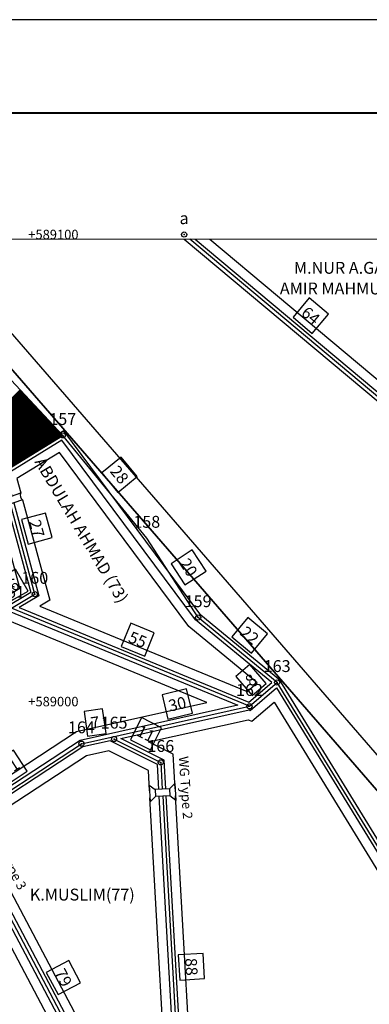
# Model space of a CAD drawing. Units: inches. Extents: x -11983 to -3836, y -11279 to -5339.
# Drawn here: x -7455 to -6706, y -7447 to -5339 of the extents above; entities that cross this region are included whole.
import ezdxf
from ezdxf.enums import TextEntityAlignment as Align

# ---------------------------------------------------------------- set-up
doc = ezdxf.new("R2010")
doc.units = ezdxf.units.IN
doc.header["$MEASUREMENT"] = 0
doc.linetypes.add('DASHDOT', pattern=[1, 0.5, -0.25, 0, -0.25])
doc.linetypes.add('DASHEDX2', pattern=[1.5, 1, -0.5])
for name, color, linetype in [('BATAS DESA', 6, 'Continuous'), ('BULAT1', 7, 'Continuous'), ('Dimension', 7, 'Continuous'), ('Double', 144, 'Continuous'), ('Grid', 7, 'Continuous'), ('JALAN', 7, 'Continuous'), ('Nama 1', 7, 'Continuous'), ('PATOK1', 7, 'Continuous'), ('tambak', 7, 'Continuous'), ('Tanggul', 7, 'Continuous')]:
    doc.layers.add(name, color=color, linetype=linetype)
doc.styles.add('L100', font='simplex.shx', dxfattribs={"height": 2.54})
doc.styles.add('L80', font='simplex.shx', dxfattribs={"height": 2.03})
doc.styles.add('P200-1', font='panroman.ttf', dxfattribs={"width": 0.8, "height": 25})
doc.dimstyles.new('1TO200', dxfattribs={"dimtxt": 14, "dimasz": 5, "dimexe": 25, "dimexo": 25, "dimgap": -14, "dimtad": 1, "dimdec": 0, "dimlfac": 0.1, "dimzin": 0, "dimdsep": 46, "dimtxsty": 'P200-1', "dimblk": 'DOT', "dimcen": 0.09, "dimse1": 1, "dimse2": 1, "dimsd1": 1, "dimsd2": 1, "dimclrd": 191, "dimclre": 191, "dimclrt": 1, "dimadec": 0, "dimazin": 0, "dimtfac": 1, "dimtdec": 0, "dimtix": 1, "dimtmove": 0, "dimatfit": 3, "dimldrblk": 'DOT', "dimfxl": 0, "dimtolj": 1, "dimtzin": 0, "dimarcsym": 0})

# ---------------------------------------------------------------- blocks, each defined once
blk = doc.blocks.new('*D985')
at = {"layer": 'Defpoints', "color": 0}
for p in [(-7582.8, -7058.9), (-7582.8, -7058.9), (-7212.9, -7758.9)]:
    blk.add_point(p, dxfattribs=at)
at = {"layer": 'Dimension', "color": 191, "lineweight": -2}
for p, q in [((-7350.1, -7353.2), (-7398, -7378.5)), ((-7324.9, -7400.9), (-7350.1, -7353.2)), ((-7398, -7378.5), (-7372.8, -7426.2)), ((-7372.8, -7426.2), (-7324.9, -7400.9))]:
    blk.add_line(p, q, dxfattribs=at)
at = {"layer": 'Dimension', "color": 1, "insert": (-7361.5, -7389.7), "char_height": 25, "attachment_point": 5, "rotation": 297.8474, "style": 'P200-1'}
blk.add_mtext('\\A1;79', dxfattribs=at)
blk = doc.blocks.new('_Dot')
at = {"color": 0, "linetype": 'ByBlock', "lineweight": -2}
blk.add_line((-0.5, 0), (-1, 0), dxfattribs=at)
at = {"color": 0, "linetype": 'ByBlock', "const_width": 0.5}
blk.add_lwpolyline([(-0.25, 0, 1), (0.25, 0, 1)], format="xyb", close=True, dxfattribs=at)
blk = doc.blocks.new('*D986')
at = {"layer": 'Defpoints', "color": 0}
for p in [(-7472.8, -6598.9), (-6962.8, -6808.9), (-6962.8, -6808.9)]:
    blk.add_point(p, dxfattribs=at)
at = {"layer": 'Dimension', "color": 191, "lineweight": -2}
for p, q in [((-7217.2, -6630.8), (-7237.7, -6680.5)), ((-7166.7, -6651.6), (-7217.2, -6630.8)), ((-7187.2, -6701.3), (-7166.7, -6651.6)), ((-7237.7, -6680.5), (-7187.2, -6701.3))]:
    blk.add_line(p, q, dxfattribs=at)
at = {"layer": 'Dimension', "color": 1, "insert": (-7202.2, -6666.1), "char_height": 25, "attachment_point": 5, "rotation": 337.6199, "style": 'P200-1'}
blk.add_mtext('\\A1;55', dxfattribs=at)
blk = doc.blocks.new('*D987')
at = {"layer": 'Defpoints', "color": 0}
for p in [(-7322.8, -6888.9), (-7322.8, -6888.9), (-7582.8, -7058.9)]:
    blk.add_point(p, dxfattribs=at)
at = {"layer": 'Dimension', "color": 191, "lineweight": -2}
for p, q in [((-7468.3, -6902.9), (-7511.5, -6931.1)), ((-7438.8, -6948), (-7468.3, -6902.9)), ((-7511.5, -6931.1), (-7482, -6976.3)), ((-7482, -6976.3), (-7438.8, -6948))]:
    blk.add_line(p, q, dxfattribs=at)
at = {"layer": 'Dimension', "color": 1, "insert": (-7475.2, -6939.6), "char_height": 25, "attachment_point": 5, "rotation": 33.1785, "style": 'P200-1'}
blk.add_mtext('\\A1;31', dxfattribs=at)
blk = doc.blocks.new('*D988')
at = {"layer": 'Defpoints', "color": 0}
for p in [(-7362.8, -6228.9), (-7362.8, -6228.9), (-7492.8, -6308.9)]:
    blk.add_point(p, dxfattribs=at)
at = {"layer": 'Dimension', "color": 191, "lineweight": -2}
for p, q in [((-7418.3, -6183.5), (-7461.7, -6210.2)), ((-7390.1, -6229.2), (-7418.3, -6183.5)), ((-7461.7, -6210.2), (-7433.5, -6256)), ((-7433.5, -6256), (-7390.1, -6229.2))]:
    blk.add_line(p, q, dxfattribs=at)
at = {"layer": 'Dimension', "color": 1, "insert": (-7425.9, -6219.7), "char_height": 25, "attachment_point": 5, "rotation": 31.6075, "style": 'P200-1'}
blk.add_mtext('\\A1;15', dxfattribs=at)
blk = doc.blocks.new('*D856')
at = {"layer": 'Defpoints', "color": 0}
for p in [(-7492.8, -6308.9), (-7422.8, -6568.9), (-7422.8, -6568.9)]:
    blk.add_point(p, dxfattribs=at)
at = {"layer": 'Dimension', "color": 191, "lineweight": -2}
for p, q in [((-7399.7, -6395.1), (-7451.3, -6408.9)), ((-7385.6, -6447.6), (-7399.7, -6395.1)), ((-7451.3, -6408.9), (-7437.2, -6461.5)), ((-7437.2, -6461.5), (-7385.6, -6447.6))]:
    blk.add_line(p, q, dxfattribs=at)
at = {"layer": 'Dimension', "color": 1, "insert": (-7418.4, -6428.3), "char_height": 25, "attachment_point": 5, "rotation": 285.0685, "style": 'P200-1'}
blk.add_mtext('\\A1;27', dxfattribs=at)
blk = doc.blocks.new('*D857')
at = {"layer": 'Defpoints', "color": 0}
for p in [(-7421.7, -6569.5), (-7472.8, -6598.9), (-7472.8, -6598.9)]:
    blk.add_point(p, dxfattribs=at)
at = {"layer": 'Dimension', "color": 191, "lineweight": -2}
for p, q in [((-7463.8, -6515.5), (-7498.2, -6535.3)), ((-7437, -6562.2), (-7463.8, -6515.5)), ((-7498.2, -6535.3), (-7471.4, -6581.9)), ((-7471.4, -6581.9), (-7437, -6562.2))]:
    blk.add_line(p, q, dxfattribs=at)
at = {"layer": 'Dimension', "color": 1, "insert": (-7467.6, -6548.7), "char_height": 25, "attachment_point": 5, "rotation": 29.8877, "style": 'P200-1'}
blk.add_mtext('\\A1;6', dxfattribs=at)
blk = doc.blocks.new('*D858')
at = {"layer": 'Defpoints', "color": 0}
for p in [(-7152.8, -6928.9), (-7102.8, -7808.9), (-7102.8, -7808.9)]:
    blk.add_point(p, dxfattribs=at)
at = {"layer": 'Dimension', "color": 191, "lineweight": -2}
for p, q in [((-7062, -7338.2), (-7115.3, -7341.3)), ((-7115.3, -7341.3), (-7112.3, -7394.9)), ((-7058.9, -7391.8), (-7062, -7338.2)), ((-7112.3, -7394.9), (-7058.9, -7391.8))]:
    blk.add_line(p, q, dxfattribs=at)
at = {"layer": 'Dimension', "color": 1, "insert": (-7087.1, -7366.6), "char_height": 25, "attachment_point": 5, "rotation": 273.2519, "style": 'P200-1'}
blk.add_mtext('\\A1;88', dxfattribs=at)
blk = doc.blocks.new('*D835')
at = {"layer": 'Defpoints', "color": 0}
for p in [(-7102.8, -5798.9), (-7102.8, -5798.9), (-6612.8, -6208.9)]:
    blk.add_point(p, dxfattribs=at)
at = {"layer": 'Dimension', "color": 191, "lineweight": -2}
for p, q in [((-6834.9, -5934.6), (-6869.4, -5975.9)), ((-6793.6, -5969.1), (-6834.9, -5934.6)), ((-6869.4, -5975.9), (-6828.1, -6010.4)), ((-6828.1, -6010.4), (-6793.6, -5969.1))]:
    blk.add_line(p, q, dxfattribs=at)
at = {"layer": 'Dimension', "color": 1, "insert": (-6831.5, -5972.5), "char_height": 25, "attachment_point": 5, "rotation": 320.0796, "style": 'P200-1'}
blk.add_mtext('\\A1;64', dxfattribs=at)
blk = doc.blocks.new('*D836')
at = {"layer": 'Defpoints', "color": 0}
for p in [(-7072.8, -6618.9), (-6903.4, -6757.8), (-6903.4, -6757.8)]:
    blk.add_point(p, dxfattribs=at)
at = {"layer": 'Dimension', "color": 191, "lineweight": -2}
for p, q in [((-6966.5, -6619.1), (-7000.3, -6660.2)), ((-6924.4, -6653.6), (-6966.5, -6619.1)), ((-7000.3, -6660.2), (-6958.2, -6694.8)), ((-6958.2, -6694.8), (-6924.4, -6653.6))]:
    blk.add_line(p, q, dxfattribs=at)
at = {"layer": 'Dimension', "color": 1, "insert": (-6962.3, -6656.9), "char_height": 25, "attachment_point": 5, "rotation": 320.6319, "style": 'P200-1'}
blk.add_mtext('\\A1;22', dxfattribs=at)
blk = doc.blocks.new('*D837')
at = {"layer": 'Defpoints', "color": 0}
for p in [(-6903.4, -6757.8), (-6903.4, -6757.8), (-6962.8, -6808.9)]:
    blk.add_point(p, dxfattribs=at)
at = {"layer": 'Dimension', "color": 191, "lineweight": -2}
for p, q in [((-6962.1, -6719.3), (-6992.1, -6745.2)), ((-6927.2, -6759.8), (-6962.1, -6719.3)), ((-6992.1, -6745.2), (-6957.2, -6785.6)), ((-6957.2, -6785.6), (-6927.2, -6759.8))]:
    blk.add_line(p, q, dxfattribs=at)
at = {"layer": 'Dimension', "color": 1, "insert": (-6959.7, -6752.5), "char_height": 25, "attachment_point": 5, "rotation": 40.7364, "style": 'P200-1'}
blk.add_mtext('\\A1;8', dxfattribs=at)
blk = doc.blocks.new('*D838')
at = {"layer": 'Defpoints', "color": 0}
for p in [(-6962.8, -6808.9), (-7252.8, -6878.9), (-7252.8, -6878.9)]:
    blk.add_point(p, dxfattribs=at)
at = {"layer": 'Dimension', "color": 191, "lineweight": -2}
for p, q in [((-7097.5, -6771.4), (-7150, -6784)), ((-7150, -6784), (-7137.3, -6836.6)), ((-7084.8, -6823.9), (-7097.5, -6771.4)), ((-7137.3, -6836.6), (-7084.8, -6823.9))]:
    blk.add_line(p, q, dxfattribs=at)
at = {"layer": 'Dimension', "color": 1, "insert": (-7117.4, -6804), "char_height": 25, "attachment_point": 5, "rotation": 13.5704, "style": 'P200-1'}
blk.add_mtext('\\A1;30', dxfattribs=at)
blk = doc.blocks.new('*D839')
at = {"layer": 'Defpoints', "color": 0}
for p in [(-7252.8, -6878.9), (-7152.8, -6928.9), (-7152.8, -6928.9)]:
    blk.add_point(p, dxfattribs=at)
at = {"layer": 'Dimension', "color": 191, "lineweight": -2}
for p, q in [((-7194.2, -6833.2), (-7217.9, -6880.6)), ((-7151.3, -6854.7), (-7194.2, -6833.2)), ((-7175, -6902.1), (-7151.3, -6854.7)), ((-7217.9, -6880.6), (-7175, -6902.1))]:
    blk.add_line(p, q, dxfattribs=at)
at = {"layer": 'Dimension', "color": 1, "insert": (-7184.6, -6867.6), "char_height": 25, "attachment_point": 5, "rotation": 333.4349, "style": 'P200-1'}
blk.add_mtext('\\A1;11', dxfattribs=at)
blk = doc.blocks.new('*D840')
at = {"layer": 'Defpoints', "color": 0}
for p in [(-7322.8, -6888.9), (-7322.8, -6888.9), (-7252.8, -6878.9)]:
    blk.add_point(p, dxfattribs=at)
at = {"layer": 'Dimension', "color": 191, "lineweight": -2}
for p, q in [((-7277.3, -6814.3), (-7317.2, -6820)), ((-7317.2, -6820), (-7309.7, -6872.9)), ((-7269.8, -6867.2), (-7277.3, -6814.3)), ((-7309.7, -6872.9), (-7269.8, -6867.2))]:
    blk.add_line(p, q, dxfattribs=at)
at = {"layer": 'Dimension', "color": 1, "insert": (-7293.5, -6843.6), "char_height": 25, "attachment_point": 5, "rotation": 8.1301, "style": 'P200-1'}
blk.add_mtext('\\A1;7', dxfattribs=at)
blk = doc.blocks.new('*D841')
at = {"layer": 'Defpoints', "color": 0}
for p in [(-7182.8, -6448.9), (-7072.8, -6618.9), (-7072.8, -6618.9)]:
    blk.add_point(p, dxfattribs=at)
at = {"layer": 'Dimension', "color": 191, "lineweight": -2}
for p, q in [((-7085.2, -6474.2), (-7130.7, -6503.6)), ((-7055.8, -6519.5), (-7085.2, -6474.2)), ((-7130.7, -6503.6), (-7101.3, -6548.9)), ((-7101.3, -6548.9), (-7055.8, -6519.5))]:
    blk.add_line(p, q, dxfattribs=at)
at = {"layer": 'Dimension', "color": 1, "insert": (-7093.3, -6511.5), "char_height": 25, "attachment_point": 5, "rotation": 302.9052, "style": 'P200-1'}
blk.add_mtext('\\A1;20', dxfattribs=at)
blk = doc.blocks.new('*D842')
at = {"layer": 'Defpoints', "color": 0}
for p in [(-7362.8, -6228.8), (-7182.8, -6448.9), (-7182.8, -6448.9)]:
    blk.add_point(p, dxfattribs=at)
at = {"layer": 'Dimension', "color": 191, "lineweight": -2}
for p, q in [((-7237.7, -6275.2), (-7279, -6309.1)), ((-7203.5, -6317), (-7237.7, -6275.2)), ((-7279, -6309.1), (-7244.9, -6350.9)), ((-7244.9, -6350.9), (-7203.5, -6317))]:
    blk.add_line(p, q, dxfattribs=at)
at = {"layer": 'Dimension', "color": 1, "insert": (-7241.3, -6313), "char_height": 25, "attachment_point": 5, "rotation": 309.2906, "style": 'P200-1'}
blk.add_mtext('\\A1;28', dxfattribs=at)

msp = doc.modelspace()

# ---------------------------------------------------------------- linework, layer by layer
at = {"linetype": 'ByBlock', "lineweight": 40}
msp.add_line((-6242.8, -5538.9), (-11782.8, -5538.9), dxfattribs=at)
at = {"linetype": 'ByBlock'}
msp.add_lwpolyline([(-3836.2, -5338.9), (-11982.8, -5338.9), (-11982.8, -11278.4, 0.414214), (-11982.3, -11278.9), (-3836.2, -11278.9)], format="xyb", dxfattribs=at)
at = {"layer": 'BATAS DESA', "color": 6}
for p, q in [((-7177.5, -6977.5), (-7175.5, -7013.4)), ((-7177.5, -6977.5), (-7164.9, -6987.3)), ((-7122.6, -6974.3), (-7134, -6985.6)), ((-7122.6, -6974.3), (-7120.5, -7010.2)), ((-7134.1, -6985.5), (-7164.9, -6987.3)), ((-7164.9, -6987.3), (-7164.1, -7002.2)), ((-7134, -6985.6), (-7133.2, -7000.4)), ((-7175.5, -7013.4), (-7164, -7002.2)), ((-7133.2, -7000.5), (-7164.1, -7002.2)), ((-7120.5, -7010.2), (-7133.2, -7000.4))]:
    msp.add_line(p, q, dxfattribs=at)
at = {"layer": 'BULAT1', "color": 1, "ltscale": 10}
for centre in [(-7102.8, -5798.9), (-7362.8, -6228.9), (-7422.8, -6568.9), (-7072.8, -6618.9), (-6903.4, -6757.8), (-6962.8, -6808.9), (-7322.8, -6888.9), (-7252.8, -6878.9), (-7152.8, -6928.9)]:
    msp.add_circle(centre, 5.5, dxfattribs=at)
for p in [(-7102.8, -5798.9), (-7362.8, -6228.9), (-7422.8, -6568.9), (-7072.8, -6618.9), (-6903.4, -6757.8), (-6962.8, -6808.9), (-7322.8, -6888.9), (-7252.8, -6878.9), (-7152.8, -6928.9)]:
    msp.add_point(p, dxfattribs=at)
at = {"layer": 'Double', "color": 6}
for p, q in [((-7504.8, -6370), (-7452.7, -6352.1)), ((-7448.8, -6366.6), (-7500.9, -6384.5))]:
    msp.add_line(p, q, dxfattribs=at)
at = {"layer": 'Double', "color": 144}
for points in [[(-7102.5, -5808.9), (-6612.7, -6218.7), (-6512.8, -6132.6)], [(-7079.1, -5808.9), (-6612.8, -6199), (-6512.8, -6112.8)], [(-6512.8, -7379.7), (-6897.7, -6752.8), (-7067.3, -6613.6), (-7360.8, -6218.9), (-7489.2, -6297.9), (-7550.7, -6197.8), (-8077.3, -6602.9)], [(-7467.7, -6373.1), (-7414, -6572.4), (-7456.1, -6597.6), (-6964.2, -6800.2), (-6915.1, -6757.9), (-7078.2, -6624.1), (-7364.7, -6238.9), (-7484.1, -6312.3), (-7471.6, -6358.6)], [(-7481.9, -6378), (-7431.5, -6565.3), (-7489.4, -6600.1), (-6987.7, -6806.7), (-7325.7, -6881.8), (-7586.6, -7052.4), (-7729.2, -7128.5)], [(-7142, -6985.9), (-7145.5, -6924.1), (-7238.2, -6877.8), (-6963.4, -6816.7), (-6961.3, -6817.6), (-6905.2, -6769.2), (-6512.8, -7408.3)], [(-7157, -6986.8), (-7160, -6933.6), (-7261.4, -6882.9), (-7319.8, -6895.9), (-7572.9, -7061.4), (-7518.9, -7163.5)], [(-7206.3, -7755), (-7151.3, -7846.8), (-7110.4, -7805.9), (-7156.1, -7001.8)], [(-6512.8, -7913.1), (-6674.7, -7996.9), (-6804.3, -8090.7), (-6879.7, -8071.9), (-7116.9, -7913.7), (-7143.6, -7860.3), (-7095.1, -7811.8), (-7141.1, -7000.9)], [(-7416.5, -7882.8), (-7222.6, -7756.3), (-7525.1, -7184.1)], [(-7511.9, -7176.8), (-7206.2, -7755.2)]]:
    msp.add_lwpolyline(points, dxfattribs=at)
at = {"layer": 'Double', "color": 6}
for points in [[(-7047.9, -5808.9), (-6613, -6172.8), (-6512.8, -6086.3)], [(-7448.7, -6366.6), (-7390.8, -6581.8), (-7411.7, -6594.3), (-6967.9, -6777), (-6946.2, -6758.3), (-7092.8, -6638), (-7369.8, -6265.5), (-7460.9, -6321.5), (-7452.6, -6352.1)], [(-7122, -6985.8), (-7126.2, -6911.4), (-7178.9, -6885.1), (-6965.2, -6837.6), (-6957.6, -6840.7), (-6910, -6799.7), (-6512.8, -7446.6)], [(-7176.8, -6990.2), (-7179.3, -6946.3), (-7264, -6904), (-7311.9, -6914.6), (-7546.7, -7068.2), (-7501.4, -7153.9)], [(-7494.4, -7167.1), (-7188.8, -7745.4), (-7147.3, -7814.5), (-7130.9, -7798.1), (-7176, -7005.1)], [(-6512.8, -7890.6), (-6685.2, -7979.8), (-6808.5, -8069.1), (-6871.5, -8053.3), (-7101.4, -7900), (-7119.3, -7864.3), (-7074.6, -7819.6), (-7121.1, -7000.7)]]:
    msp.add_lwpolyline(points, dxfattribs=at)
msp.add_arc((-7442.8, -6357.1), 11.1, 153.2379, 237.8057, dxfattribs=at)
at = {"layer": 'Grid', "color": 0, "linetype": 'DASHEDX2', "lineweight": 5}
msp.add_lwpolyline([(-11512.8, -5808.9), (-6512.8, -5808.9)], dxfattribs=at)
at = {"layer": 'JALAN', "color": 5, "lineweight": -3, "ltscale": 10}
for p, q in [((-6512.8, -7193.2), (-7714.3, -5808.9)), ((-7714.3, -5808.9), (-6512.8, -7193.2))]:
    msp.add_line(p, q, dxfattribs=at)
msp.add_lwpolyline([(-7648, -5808.9), (-6512.8, -7116.9)], dxfattribs=at)
at = {"layer": 'tambak', "color": 0}
msp.add_lwpolyline([(-6512.8, -7394), (-6903.4, -6757.8), (-7072.8, -6618.9), (-7182.8, -6448.9), (-7362.8, -6228.9), (-7755.9, -5808.9)], dxfattribs=at)
at = {"layer": 'tambak', "lineweight": -3, "ltscale": 10}
for points in [[(-6512.8, -6122.7), (-6612.8, -6208.9), (-7090.8, -5808.9)], [(-7545, -6221.8), (-7454.3, -6131.1)], [(-7544.3, -6222.9), (-7453.4, -6132)], [(-7543.7, -6224), (-7452.6, -6132.9)], [(-7543, -6225.1), (-7451.7, -6133.8)], [(-7542.3, -6226.2), (-7450.8, -6134.7)], [(-7541.7, -6227.3), (-7450, -6135.7)], [(-7541, -6228.4), (-7449.1, -6136.6)], [(-7540.3, -6229.5), (-7448.3, -6137.5)], [(-7539.7, -6230.7), (-7447.4, -6138.4)], [(-7539, -6231.8), (-7446.6, -6139.3)], [(-7538.4, -6232.9), (-7445.7, -6140.2)], [(-7537.7, -6234), (-7444.9, -6141.1)], [(-7537, -6235.1), (-7444, -6142.1)], [(-7536.4, -6236.2), (-7443.2, -6143)], [(-7535.7, -6237.3), (-7442.3, -6143.9)], [(-7535, -6238.4), (-7441.4, -6144.8)], [(-7534.4, -6239.5), (-7440.6, -6145.7)], [(-7533.7, -6240.6), (-7439.7, -6146.6)], [(-7533, -6241.7), (-7438.9, -6147.5)], [(-7532.4, -6242.8), (-7438, -6148.4)], [(-7531.7, -6243.9), (-7437.2, -6149.4)], [(-7531.1, -6245), (-7436.3, -6150.3)], [(-7530.4, -6246.1), (-7435.5, -6151.2)], [(-7529.7, -6247.2), (-7434.6, -6152.1)], [(-7529.1, -6248.3), (-7433.8, -6153)], [(-7528.4, -6249.4), (-7432.9, -6153.9)], [(-7527.7, -6250.5), (-7432, -6154.8)], [(-7527.1, -6251.6), (-7431.2, -6155.7)], [(-7526.4, -6252.7), (-7430.3, -6156.7)], [(-7525.8, -6253.9), (-7429.5, -6157.6)], [(-7525.1, -6255), (-7428.6, -6158.5)], [(-7524.4, -6256.1), (-7427.8, -6159.4)], [(-7523.8, -6257.2), (-7426.9, -6160.3)], [(-7523.1, -6258.3), (-7426.1, -6161.2)], [(-7522.4, -6259.4), (-7425.2, -6162.1)], [(-7521.8, -6260.5), (-7424.3, -6163.1)], [(-7521.1, -6261.6), (-7423.5, -6164)], [(-7520.5, -6262.7), (-7422.6, -6164.9)], [(-7519.8, -6263.8), (-7421.8, -6165.8)], [(-7519.1, -6264.9), (-7420.9, -6166.7)], [(-7518.5, -6266), (-7420.1, -6167.6)], [(-7517.8, -6267.1), (-7419.2, -6168.5)], [(-7517.1, -6268.2), (-7418.4, -6169.4)], [(-7516.5, -6269.3), (-7417.5, -6170.4)], [(-7515.8, -6270.4), (-7416.7, -6171.3)], [(-7515.1, -6271.5), (-7415.8, -6172.2)], [(-7514.5, -6272.6), (-7414.9, -6173.1)], [(-7513.8, -6273.7), (-7414.1, -6174)], [(-7513.2, -6274.8), (-7413.2, -6174.9)], [(-7512.5, -6276), (-7412.4, -6175.8)], [(-7511.8, -6277.1), (-7411.5, -6176.8)], [(-7511.2, -6278.2), (-7410.7, -6177.7)], [(-7510.5, -6279.3), (-7409.8, -6178.6)], [(-7509.8, -6280.4), (-7409, -6179.5)], [(-7509.2, -6281.5), (-7408.1, -6180.4)], [(-7508.5, -6282.6), (-7407.3, -6181.3)], [(-7507.9, -6283.7), (-7406.4, -6182.2)], [(-7507.2, -6284.8), (-7405.5, -6183.1)], [(-7506.5, -6285.9), (-7404.7, -6184.1)], [(-7505.9, -6287), (-7403.8, -6185)], [(-7505.2, -6288.1), (-7403, -6185.9)], [(-7504.5, -6289.2), (-7402.1, -6186.8)], [(-7503.9, -6290.3), (-7401.3, -6187.7)], [(-7503.2, -6291.4), (-7400.4, -6188.6)], [(-7502.6, -6292.5), (-7399.6, -6189.5)], [(-7501.9, -6293.6), (-7398.7, -6190.4)], [(-7501.2, -6294.7), (-7397.9, -6191.4)], [(-7500.6, -6295.8), (-7397, -6192.3)], [(-7499.9, -6296.9), (-7396.1, -6193.2)], [(-7499.2, -6298), (-7395.3, -6194.1)], [(-7498.6, -6299.2), (-7394.4, -6195)], [(-7497.9, -6300.3), (-7393.6, -6195.9)], [(-7497.3, -6301.4), (-7392.7, -6196.8)], [(-7496.6, -6302.5), (-7391.9, -6197.8)], [(-7495.9, -6303.6), (-7391, -6198.7)], [(-7495.3, -6304.7), (-7390.2, -6199.6)], [(-7494.6, -6305.8), (-7389.3, -6200.5)], [(-7493.9, -6306.9), (-7388.5, -6201.4)], [(-7493.3, -6308), (-7387.6, -6202.3)], [(-7491.8, -6308.3), (-7386.7, -6203.2)], [(-7487.2, -6305.4), (-7385.9, -6204.1)], [(-7482.6, -6302.6), (-7385, -6205.1)], [(-7478, -6299.8), (-7384.2, -6206)], [(-7473.4, -6297), (-7383.3, -6206.9)], [(-7468.8, -6294.1), (-7382.5, -6207.8)], [(-7464.2, -6291.3), (-7381.6, -6208.7)], [(-7459.6, -6288.5), (-7380.8, -6209.6)], [(-7455, -6285.6), (-7379.9, -6210.5)], [(-7450.4, -6282.8), (-7379.1, -6211.4)], [(-7445.8, -6280), (-7378.2, -6212.4)], [(-7441.2, -6277.2), (-7377.3, -6213.3)], [(-7436.6, -6274.3), (-7376.5, -6214.2)], [(-7432, -6271.5), (-7375.6, -6215.1)], [(-7427.4, -6268.7), (-7374.8, -6216)], [(-7422.8, -6265.8), (-7373.9, -6216.9)], [(-7418.2, -6263), (-7373.1, -6217.8)], [(-7492.8, -6308.9), (-7362.8, -6228.9)], [(-7413.6, -6260.2), (-7372.2, -6218.8)], [(-7409, -6257.4), (-7371.4, -6219.7)], [(-7404.5, -6254.5), (-7370.5, -6220.6)], [(-7399.9, -6251.7), (-7369.7, -6221.5)], [(-7395.3, -6248.9), (-7368.8, -6222.4)], [(-7390.7, -6246), (-7367.9, -6223.3)], [(-7386.1, -6243.2), (-7367.1, -6224.2)], [(-7381.5, -6240.4), (-7366.2, -6225.1)], [(-7376.9, -6237.6), (-7365.4, -6226.1)], [(-7372.3, -6234.7), (-7364.5, -6227)], [(-7367.7, -6231.9), (-7363.7, -6227.9)], [(-7363.1, -6229.1), (-7362.8, -6228.8)], [(-7525.5, -7167.2), (-7582.8, -7058.9), (-7322.8, -6888.9), (-6962.8, -6808.9), (-7472.8, -6598.9), (-7422.8, -6568.9), (-7474.8, -6375.5)], [(-6962.8, -6808.9), (-6903.4, -6757.8)], [(-7252.8, -6878.9), (-7152.8, -6928.9), (-7149.5, -6986.4)], [(-7148.6, -7001.3), (-7102.8, -7808.9), (-7152.8, -7858.9), (-7212.8, -7758.9), (-7518.5, -7180.4)]]:
    msp.add_lwpolyline(points, dxfattribs=at)
at = {"layer": 'Tanggul', "color": 6}
for points in [[(-7741.4, -7059.7), (-7716.8, -7099.2), (-7596.8, -7035.2), (-7333.6, -6863.1), (-7054.1, -6801), (-7533.8, -6603.4), (-7454.7, -6556), (-7500.9, -6384.5)], [(-7775.2, -7288), (-7410.6, -7855), (-7248.8, -7749.5), (-7542.6, -7193.7)]]:
    msp.add_lwpolyline(points, dxfattribs=at)

# ---------------------------------------------------------------- texts
at = {"layer": 'Grid', "color": 3, "linetype": 'DASHDOT', "lineweight": 30, "ltscale": 10, "style": 'L80'}
for s, p in [('+589100', (-7382.8, -5808.9)), ('+589000', (-7382.8, -6808.9))]:
    msp.add_text(s, height=20.3, dxfattribs=at).set_placement(p, align=Align.CENTER)
at = {"layer": 'Nama 1', "ltscale": 10, "style": 'L100'}
for s, p in [('M.NUR A.GANI /', (-6742.6, -5870.1)), ('AMIR MAHMUD (74)', (-6742.6, -5914.3)), ('K.MUSLIM(77)', (-7320.9, -7212))]:
    msp.add_text(s, height=25.4, dxfattribs=at).set_placement(p, align=Align.MIDDLE_CENTER)
msp.add_text('ABDULAH AHMAD (73)', height=25.4, rotation=300.6708, dxfattribs=at).set_placement((-7322.6, -6431.6), align=Align.MIDDLE_CENTER)
at = {"layer": 'PATOK1', "color": 3, "ltscale": 10, "style": 'L100'}
for s, p in [('a', (-7102.8, -5763.9)), ('157', (-7362.8, -6193.9)), ('158', (-7182.8, -6413.9)), ('160', (-7422.8, -6533.9)), ('161', (-7472.8, -6563.9)), ('159', (-7072.8, -6583.9)), ('163', (-6903.4, -6722.8)), ('162', (-6962.8, -6773.9)), ('164', (-7322.8, -6853.9)), ('165', (-7252.8, -6843.9)), ('166', (-7152.8, -6893.9))]:
    msp.add_text(s, height=25.4, dxfattribs=at).set_placement(p, align=Align.MIDDLE_CENTER)
at = {"layer": 'tambak', "color": 3, "ltscale": 10, "style": 'L100'}
for s, rotation, p in [('WG Type 2', 274.0339, (-7099.5, -6983.1)), ('WG Type 3', 298.1289, (-7480, -7140))]:
    msp.add_text(s, height=20.32, rotation=rotation, dxfattribs=at).set_placement(p, align=Align.MIDDLE_CENTER)

# ---------------------------------------------------------------- dimensions: what is measured, and where the dimension line sits
at = {"layer": 'Dimension'}
for p1, p2, picture, middle in [((-6612.8, -6208.9), (-7102.8, -5798.9), '*D835', (-6831.5, -5972.5)), ((-7362.8, -6228.8), (-7182.8, -6448.9), '*D842', (-7241.3, -6313)), ((-7492.8, -6308.9), (-7422.8, -6568.9), '*D856', (-7418.4, -6428.3)), ((-7182.8, -6448.9), (-7072.8, -6618.9), '*D841', (-7093.3, -6511.5)), ((-7421.7, -6569.5), (-7472.8, -6598.9), '*D857', (-7467.6, -6548.7)), ((-7472.8, -6598.9), (-6962.8, -6808.9), '*D986', (-7202.2, -6666.1)), ((-7072.8, -6618.9), (-6903.4, -6757.8), '*D836', (-6962.3, -6656.9)), ((-6962.8, -6808.9), (-6903.4, -6757.8), '*D837', (-6959.7, -6752.5)), ((-6962.8, -6808.9), (-7252.8, -6878.9), '*D838', (-7117.4, -6804)), ((-7252.8, -6878.9), (-7322.8, -6888.9), '*D840', (-7293.5, -6843.6)), ((-7252.8, -6878.9), (-7152.8, -6928.9), '*D839', (-7184.6, -6867.6)), ((-7582.8, -7058.9), (-7322.8, -6888.9), '*D987', (-7475.2, -6939.6)), ((-7152.8, -6928.9), (-7102.8, -7808.9), '*D858', (-7087.1, -7366.6)), ((-7212.9, -7758.9), (-7582.8, -7058.9), '*D985', (-7361.5, -7389.7))]:
    dim = msp.add_aligned_dim(p1=p1, p2=p2, distance=0, dimstyle='1TO200', dxfattribs=at)
    dim.commit()
    dim.dimension.update_dxf_attribs({"geometry": picture, "text_midpoint": middle})
dim = msp.add_linear_dim(base=(-7362.8, -6228.9), p1=(-7492.8, -6308.9), p2=(-7362.8, -6228.9), angle=31.6075, dimstyle='1TO200', dxfattribs=at)
dim.commit()
dim.dimension.update_dxf_attribs({"geometry": '*D988', "text_midpoint": (-7404.5, -6254.5), "dimtype": 161})

doc.saveas('drawing.dxf')
